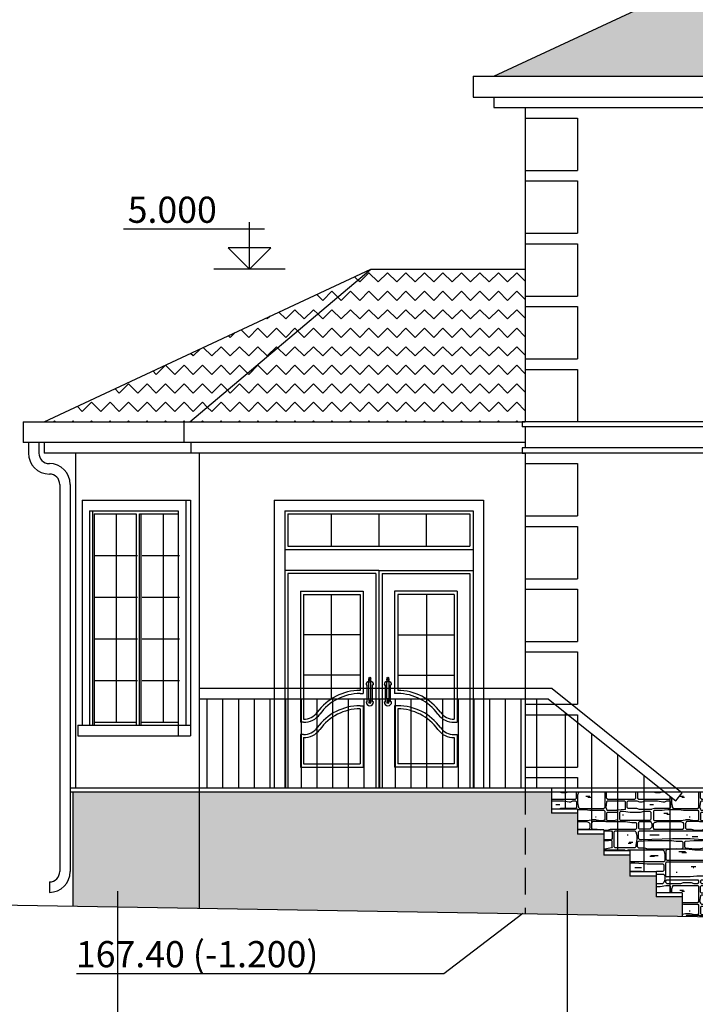
# Model space of a CAD drawing. Extents: x 0 to 160001, y 0 to 28700.
# Drawn here: x 88063 to 94522, y 11189 to 20595 of the extents above; entities that cross this region are included whole.
import ezdxf

# ---------------------------------------------------------------- set-up
doc = ezdxf.new("R2010")
doc.units = 0
doc.header["$MEASUREMENT"] = 0
doc.linetypes.add('AXES', pattern=[30.5, 24, -3, 0.5, -3])
doc.linetypes.add('PUNKT', pattern=[38.1, 25.4, -12.7])
for name, color, linetype in [('AXES', 4, 'AXES'), ('FASAD', 7, 'CONTINUOUS'), ('GROUND', 5, 'CONTINUOUS'), ('OGRAD', 54, 'CONTINUOUS'), ('OTM', 1, 'CONTINUOUS'), ('ROOF', 54, 'CONTINUOUS'), ('STRIH', 8, 'CONTINUOUS')]:
    doc.layers.add(name, color=color, linetype=linetype)
doc.styles.get("Standard").update_dxf_attribs({"font": 'txt', "height": 200})
pattern_1 = [(135, (80000, 3947.5), (-176.7767, 1e-14), [125, -125]), (225, (79911.61, 4035.89), (-1e-14, -176.7767), [125, -125])]
pattern_2 = [(45, (-9, 870.7), (7e-14, 897.6), [12.694, -1256.704]), (0, (269.3, 107.7), (0, 897.6), [53.856, -843.744]), (354.28941, (179.52, 116.69), (897.60001, 5e-05), [90.208, -8930.561]), (116.56505, (754, 350.06), (-897.6, 897.6), [20.071, -1987.024]), (90, (520.6, -9), (-897.6, 5e-14), [98.736, -798.864]), (135, (529.6, -17.95), (-897.6, 7e-14), [12.694, -1256.704]), (0, (9, 484.7), (0, 897.6), [107.712, -789.888]), (8.1301, (-53.86, 475.73), (5385.6, 897.6), [63.47, -6283.521]), (180, (870.7, -17.95), (-1e-13, -897.6), [8.976, -888.624]), (225, (879.65, -9), (-1e-13, -897.6), [12.694, -1256.704]), (270, (879.65, 26.9), (897.6, -2e-13), [35.904, -861.696]), (270, (879.65, 53.9), (897.6, -2e-13), [26.928, -870.672]), (284.03624, (870.67, 89.76), (897.59984, -2692.80006), [37.009, -3663.891]), (315, (861.7, 98.74), (897.6, -2e-13), [12.694, -1256.704]), (185.71059, (89.76, 107.71), (-8078.40017, -897.59957), [90.208, -8930.561]), (0, (89.8, 107.7), (0, 897.6), [98.736, -798.864]), (315, (-9, 9), (897.6, -2e-13), [12.694, -1256.704]), (270, (-9, 89.8), (897.6, -2e-13), [80.784, -816.816]), (225, (0, 98.74), (-1e-13, -897.6), [12.694, -1256.704]), (45, (-9, 700.1), (7e-14, 897.6), [12.694, -1256.704]), (90, (-9, 682.2), (-897.6, 5e-14), [17.952, -879.648]), (135, (0, 673.2), (-897.6, 7e-14), [12.694, -1256.704]), (0, (53.9, 879.65), (0, 897.6), [439.824, -457.776]), (315, (394.94, 125.66), (897.6, -2e-13), [12.694, -1256.704]), (225, (403.9, 278.26), (-1e-13, -897.6), [12.694, -1256.704]), (180, (368, 188.5), (-1e-13, -897.6), [26.928, -870.672]), (135, (377, 179.5), (-897.6, 7e-14), [12.694, -1256.704]), (90, (377, 170.5), (-897.6, 5e-14), [8.976, -888.624]), (0, (260.3, 188.5), (0, 897.6), [80.784, -816.816]), (6.34019, (179.52, 179.52), (7180.79994, 897.6), [81.281, -8046.8325]), (243.43495, (188.5, 368), (2e-05, -897.6), [20.071, -1987.024]), (180, (314.2, 368), (-1e-13, -897.6), [125.664, -771.936]), (0, (-80.8, 368), (0, 897.6), [215.424, -682.176]), (0, (341.1, 197.5), (0, 897.6), [26.928, -870.672]), (355.60129, (224.4, 206.45), (897.599994, -7e-05), [117.033, -11586.2394]), (0, (53.9, 206.45), (0, 897.6), [170.544, -727.056]), (1.735705, (-242.352, 197.472), (28723.200083, 897.600011), [296.344, -29338.053]), (0, (-170.5, 278.3), (0, 897.6), [170.544, -727.056]), (90, (323.1, 592.4), (-897.6, 5e-14), [53.856, -843.744]), (90, (933.5, 592.4), (-897.6, 5e-14), [53.856, -843.744]), (90, (502.7, 9), (-897.6, 5e-14), [80.784, -816.816]), (180, (861.7, -17.95), (-1e-13, -897.6), [332.112, -565.488]), (90, (520.6, 798.9), (-897.6, 5e-14), [53.856, -843.744]), (90, (520.6, 682.2), (-897.6, 5e-14), [80.784, -816.816]), (270, (305.2, 700.1), (897.6, -2e-13), [17.952, -879.648]), (90, (502.7, 682.2), (-897.6, 5e-14), [17.952, -879.648]), (0, (332.1, 673.2), (0, 897.6), [161.568, -736.032]), (270, (323.1, 700.1), (897.6, -2e-13), [17.952, -879.648]), (90, (601.4, 592.4), (-897.6, 5e-14), [53.856, -843.744]), (270, (619.3, 646.3), (897.6, -2e-13), [53.856, -843.744]), (270, (1050.2, 170.5), (897.6, -2e-13), [53.856, -843.744]), (90, (619.3, 125.7), (-897.6, 5e-14), [44.88, -852.72]), (270, (377, 269.3), (897.6, -2e-13), [62.832, -834.768]), (90, (-269.3, 206.45), (-897.6, 5e-14), [62.832, -834.768]), (90, (377, 125.7), (-897.6, 5e-14), [44.88, -852.72]), (270, (170.5, 170.5), (897.6, -2e-13), [44.88, -852.72]), (270, (161.6, 350.1), (897.6, -2e-13), [44.88, -852.72]), (90, (-125.7, 305.2), (-897.6, 5e-14), [44.88, -852.72]), (270, (-125.7, 466.75), (897.6, -2e-13), [80.784, -816.816]), (90, (520.6, 502.7), (-897.6, 5e-14), [53.856, -843.744]), (270, (933.5, 556.5), (897.6, -2e-13), [53.856, -843.744]), (0, (637.3, 368), (0, 897.6), [107.712, -789.888]), (180, (736, 296.2), (-1e-13, -897.6), [98.736, -798.864]), (90, (448.8, 386), (-897.6, 5e-14), [71.808, -825.792]), (180, (736, 377), (-1e-13, -897.6), [278.256, -619.344]), (270, (745, 457.8), (897.6, -2e-13), [71.808, -825.792]), (90, (502.7, 484.7), (-897.6, 5e-14), [71.808, -825.792]), (0, (332.1, 475.7), (0, 897.6), [89.76, -807.84]), (90, (430.85, 386), (-897.6, 5e-14), [62.832, -834.768]), (0, (332.1, 377), (0, 897.6), [71.808, -825.792]), (270, (323.1, 448.8), (897.6, -2e-13), [62.832, -834.768]), (90, (610.4, 305.2), (-897.6, 5e-14), [44.88, -852.72]), (270, (179.5, 350.1), (897.6, -2e-13), [44.88, -852.72]), (45, (53.86, 646.3), (7e-14, 897.6), [12.694, -1256.704]), (315, (53.86, 502.66), (897.6, -2e-13), [12.694, -1256.704]), (135, (305.2, 646.3), (-897.6, 7e-14), [12.694, -1256.704]), (225, (305.2, 502.66), (-1e-13, -897.6), [12.694, -1256.704]), (45, (323.14, 556.5), (7e-14, 897.6), [12.694, -1256.704]), (315, (323.14, 484.7), (897.6, -2e-13), [12.694, -1256.704]), (315, (493.7, 565.5), (897.6, -2e-13), [12.694, -1256.704]), (186.34019, (502.66, 484.7), (-7180.79997, -897.59978), [81.281, -8046.8325]), (315, (421.9, 457.8), (897.6, -2e-13), [12.694, -1256.704]), (198.43495, (430.85, 385.97), (-1795.2, -897.6), [28.385, -2810.076]), (315, (323.14, 385.97), (897.6, -2e-13), [12.694, -1256.704]), (45, (323.14, 448.8), (7e-14, 897.6), [12.694, -1256.704]), (315, (296.2, 475.7), (897.6, -2e-13), [12.694, -1256.704]), (225, (305.2, 385.97), (-1e-13, -897.6), [12.694, -1256.704]), (45, (-125.66, 466.75), (7e-14, 897.6), [12.694, -1256.704]), (315, (-125.66, 385.97), (897.6, -2e-13), [12.694, -1256.704]), (45, (924.5, 493.7), (7e-14, 897.6), [12.694, -1256.704]), (315, (924.5, 565.5), (897.6, -2e-13), [12.694, -1256.704]), (45, (520.6, 556.5), (7e-14, 897.6), [12.694, -1256.704]), (315, (520.6, 502.66), (897.6, -2e-13), [12.694, -1256.704]), (45, (448.8, 457.8), (7e-14, 897.6), [12.694, -1256.704]), (315, (736.03, 466.75), (897.6, -2e-13), [12.694, -1256.704]), (225, (745, 385.97), (-1e-13, -897.6), [12.694, -1256.704]), (315, (448.8, 385.97), (897.6, -2e-13), [12.694, -1256.704]), (45, (628.3, 359.04), (7e-14, 897.6), [12.694, -1256.704]), (315, (628.3, 305.2), (897.6, -2e-13), [12.694, -1256.704]), (45, (736.03, 296.2), (7e-14, 897.6), [12.694, -1256.704]), (45, (-125.66, 350.06), (7e-14, 897.6), [12.694, -1256.704]), (315, (152.6, 359.04), (897.6, -2e-13), [12.694, -1256.704]), (225, (161.57, 305.2), (-1e-13, -897.6), [12.694, -1256.704]), (270, (-125.7, 305.2), (897.6, -2e-13), [8.976, -888.624]), (315, (179.5, 305.2), (897.6, -2e-13), [12.694, -1256.704]), (315, (601.4, 359.04), (897.6, -2e-13), [12.694, -1256.704]), (225, (610.37, 305.2), (-1e-13, -897.6), [12.694, -1256.704]), (315, (368, 278.26), (897.6, -2e-13), [12.694, -1256.704]), (225, (377, 206.45), (-1e-13, -897.6), [12.694, -1256.704]), (45, (-269.3, 269.3), (7e-14, 897.6), [12.694, -1256.704]), (315, (-269.3, 206.45), (897.6, -2e-13), [12.694, -1256.704]), (315, (592.4, 278.26), (897.6, -2e-13), [12.694, -1256.704]), (45, (592.4, 116.7), (7e-14, 897.6), [12.694, -1256.704]), (45, (619.34, 170.54), (7e-14, 897.6), [12.694, -1256.704]), (315, (619.34, 125.66), (897.6, -2e-13), [12.694, -1256.704]), (315, (1041.2, 179.5), (897.6, -2e-13), [12.694, -1256.704]), (225, (1050.2, 116.7), (-1e-13, -897.6), [12.694, -1256.704]), (45, (170.54, 170.54), (7e-14, 897.6), [12.694, -1256.704]), (315, (170.54, 125.66), (897.6, -2e-13), [12.694, -1256.704]), (225, (377, 125.66), (-1e-13, -897.6), [12.694, -1256.704]), (315, (493.7, 98.74), (897.6, -2e-13), [12.694, -1256.704]), (225, (502.66, 9), (-1e-13, -897.6), [12.694, -1256.704]), (45, (520.6, 89.76), (7e-14, 897.6), [12.694, -1256.704]), (45, (520.6, 852.7), (7e-14, 897.6), [12.694, -1256.704]), (315, (520.6, 798.86), (897.6, -2e-13), [12.694, -1256.704]), (315, (861.7, 861.7), (897.6, -2e-13), [12.694, -1256.704]), (45, (861.7, 789.9), (7e-14, 897.6), [12.694, -1256.704]), (315, (-9, 745), (897.6, -2e-13), [12.694, -1256.704]), (315, (493.7, 879.65), (897.6, -2e-13), [12.694, -1256.704]), (225, (502.66, 745), (-1e-13, -897.6), [12.694, -1256.704]), (315, (493.7, 709.1), (897.6, -2e-13), [12.694, -1256.704]), (225, (502.66, 682.2), (-1e-13, -897.6), [12.694, -1256.704]), (45, (323.14, 700.1), (7e-14, 897.6), [12.694, -1256.704]), (315, (323.14, 682.2), (897.6, -2e-13), [12.694, -1256.704]), (315, (296.2, 709.1), (897.6, -2e-13), [12.694, -1256.704]), (225, (305.2, 682.2), (-1e-13, -897.6), [12.694, -1256.704]), (45, (520.6, 762.96), (7e-14, 897.6), [12.694, -1256.704]), (315, (520.6, 682.2), (897.6, -2e-13), [12.694, -1256.704]), (225, (628.3, 655.25), (-1e-13, -897.6), [12.694, -1256.704]), (315, (619.34, 592.4), (897.6, -2e-13), [12.694, -1256.704]), (225, (933.5, 592.4), (-1e-13, -897.6), [12.694, -1256.704]), (315, (924.5, 655.25), (897.6, -2e-13), [12.694, -1256.704]), (45, (323.14, 646.3), (7e-14, 897.6), [12.694, -1256.704]), (315, (323.14, 592.4), (897.6, -2e-13), [12.694, -1256.704]), (315, (592.4, 655.25), (897.6, -2e-13), [12.694, -1256.704]), (225, (601.4, 592.4), (-1e-13, -897.6), [12.694, -1256.704]), (225, (870.7, 682.2), (-1e-13, -897.6), [12.694, -1256.704]), (90, (-9, 745), (-897.6, 5e-14), [125.664, -771.936]), (0, (0, 879.65), (0, 897.6), [53.856, -843.744]), (0, (475.7, 879.65), (0, 897.6), [17.952, -879.648]), (180, (493.7, 736), (-1e-13, -897.6), [26.928, -870.672]), (170.53768, (466.75, 736.03), (-897.6, -4e-05), [54.599, -5405.289]), (180, (412.9, 745), (-1e-13, -897.6), [125.664, -771.936]), (188.1301, (287.23, 745.01), (-5385.60003, -897.59978), [63.47, -6283.521]), (180, (224.4, 736), (-1e-13, -897.6), [224.4, -673.2]), (270, (502.7, 870.7), (897.6, -2e-13), [26.928, -870.672]), (251.56505, (502.66, 843.74), (-1e-05, -897.6), [28.385, -2810.076]), (270, (493.7, 816.8), (897.6, -2e-13), [17.952, -879.648]), (288.43495, (493.68, 798.86), (897.6, -1795.2), [28.385, -2810.076]), (270, (502.7, 771.9), (897.6, -2e-13), [26.928, -870.672]), (0, (0, 0), (0, 897.6), [493.68, -403.92]), (353.65981, (188.5, 107.71), (897.59999, 3e-05), [81.281, -8046.8325]), (0, (269.3, 98.7), (0, 897.6), [53.856, -843.744]), (0, (323.1, 98.7), (0, 897.6), [170.544, -727.056]), (0, (161.6, 709.1), (0, 897.6), [26.928, -870.672]), (0, (0, 709.1), (0, 897.6), [296.208, -601.392]), (0, (0, 673.2), (0, 897.6), [134.64, -762.96]), (18.43495, (134.64, 673.2), (1795.2, 897.6), [28.385, -2810.076]), (0, (161.6, 682.2), (0, 897.6), [71.808, -825.792]), (341.56505, (233.38, 682.18), (897.6, -1e-05), [28.385, -2810.076]), (0, (260.3, 673.2), (0, 897.6), [35.904, -861.696]), (0, (332.1, 709.1), (0, 897.6), [161.568, -736.032]), (0, (332.1, 655.25), (0, 897.6), [44.88, -852.72]), (18.43495, (377, 655.25), (1795.2, 897.6), [28.385, -2810.076]), (0, (403.9, 664.2), (0, 897.6), [35.904, -861.696]), (356.63354, (439.824, 664.224), (897.599992, 8e-06), [152.856, -15132.7215]), (270, (870.7, 852.7), (897.6, -2e-13), [53.856, -843.744]), (296.56505, (870.67, 762.96), (897.6, -897.6), [20.071, -1987.024]), (270, (879.65, 745), (897.6, -2e-13), [35.904, -861.696]), (251.56505, (879.65, 709.1), (-1e-05, -897.6), [28.385, -2810.076]), (0, (529.6, 673.2), (0, 897.6), [80.784, -816.816]), (18.43495, (610.37, 673.2), (1795.2, 897.6), [28.385, -2810.076]), (0, (637.3, 682.2), (0, 897.6), [107.712, -789.888]), (341.56505, (745, 682.18), (897.6, -1e-05), [28.385, -2810.076]), (0, (771.9, 673.2), (0, 897.6), [89.76, -807.84]), (0, (529.6, 771.9), (0, 897.6), [215.424, -682.176]), (345.96376, (745, 771.94), (897.6, 5e-05), [37.009, -3663.891]), (0, (780.9, 763), (0, 897.6), [89.76, -807.84]), (0, (-260.3, 197.5), (0, 897.6), [26.928, -870.672]), (0, (53.9, 206.45), (0, 897.6), [53.856, -843.744]), (0, (350.1, 197.5), (0, 897.6), [17.952, -879.648]), (0, (-260.3, 278.3), (0, 897.6), [98.736, -798.864]), (0, (0, 278.3), (0, 897.6), [368.016, -529.584]), (0, (62.8, 493.7), (0, 897.6), [233.376, -664.224]), (0, (62.8, 655.25), (0, 897.6), [233.376, -664.224]), (270, (305.2, 646.3), (897.6, -2e-13), [143.616, -753.984]), (251.56505, (53.86, 646.27), (-1e-05, -897.6), [28.385, -2810.076]), (270, (44.9, 619.3), (897.6, -2e-13), [71.808, -825.792]), (281.30993, (44.88, 547.54), (897.59985, -3590.40004), [45.769, -4531.111]), (0, (-116.7, 475.7), (0, 897.6), [71.808, -825.792]), (348.69007, (116.69, 484.7), (897.6, 4e-05), [45.769, -4531.111]), (0, (161.6, 475.7), (0, 897.6), [134.64, -762.96]), (0, (-116.7, 377), (0, 897.6), [251.328, -646.272]), (11.30993, (134.64, 377), (3590.4, 897.59997), [45.769, -4531.111]), (0, (179.5, 386), (0, 897.6), [44.88, -852.72]), (348.69007, (224.4, 385.97), (897.6, 4e-05), [45.769, -4531.111]), (0, (269.3, 377), (0, 897.6), [26.928, -870.672]), (14.03624, (-116.69, 359.04), (2692.8, 897.6), [37.009, -3663.891]), (333.43495, (134.64, 368), (897.6, 2e-05), [20.071, -1987.024]), (0, (-125.7, 296.2), (0, 897.6), [278.256, -619.344]), (0, (314.2, 368), (0, 897.6), [188.496, -709.104]), (351.8699, (502.66, 368.02), (897.6, 4e-05), [63.47, -6283.521]), (0, (565.5, 359), (0, 897.6), [35.904, -861.696]), (0, (188.5, 296.2), (0, 897.6), [44.88, -852.72]), (345.96376, (233.38, 296.2), (897.6, 5e-05), [37.009, -3663.891]), (0, (269.3, 287.2), (0, 897.6), [62.832, -834.768]), (18.43495, (332.1, 287.23), (1795.2, 897.6), [28.385, -2810.076]), (0, (359, 296.2), (0, 897.6), [242.352, -655.248]), (284.03624, (601.4, 269.28), (897.59984, -2692.80006), [37.009, -3663.891]), (270, (610.4, 233.4), (897.6, -2e-13), [35.904, -861.696]), (260.53768, (610.37, 197.47), (4e-05, -897.6), [54.599, -5405.289]), (270, (601.4, 143.6), (897.6, -2e-13), [17.952, -879.648]), (90, (394.9, 125.7), (-897.6, 5e-14), [143.616, -753.984]), (0, (529.6, 98.7), (0, 897.6), [332.112, -565.488]), (0, (628.3, 116.7), (0, 897.6), [53.856, -843.744]), (345.96376, (682.18, 116.69), (897.6, 5e-05), [37.009, -3663.891]), (0, (718.1, 107.7), (0, 897.6), [323.136, -574.464]), (5.71059, (628.32, 179.52), (8078.400124, 897.60001), [90.208, -8930.561]), (0, (718.1, 188.5), (0, 897.6), [224.4, -673.2]), (348.69007, (942.48, 188.5), (897.6, 4e-05), [45.769, -4531.111]), (0, (987.4, 179.5), (0, 897.6), [53.856, -843.744]), (191.30993, (368.02, 116.69), (-3590.40004, -897.59985), [45.769, -4531.111]), (18.43495, (529.58, 861.7), (1795.2, 897.6), [28.385, -2810.076]), (0, (556.5, 870.7), (0, 897.6), [35.904, -861.696]), (355.60129, (592.416, 870.67), (897.599994, -7e-05), [117.033, -11586.2394]), (0, (709.1, 861.7), (0, 897.6), [152.592, -745.008]), (180, (861.7, 789.9), (-1e-13, -897.6), [62.832, -834.768]), (206.56505, (798.86, 789.9), (-897.6, -897.6), [20.071, -1987.024]), (180, (780.9, 780.9), (-1e-13, -897.6), [98.736, -798.864]), (161.56505, (682.18, 780.9), (-897.6, 1e-05), [28.385, -2810.076]), (180, (655.25, 789.9), (-1e-13, -897.6), [125.664, -771.936]), (180, (924.5, 493.7), (-1e-13, -897.6), [143.616, -753.984]), (198.43495, (780.9, 493.68), (-1795.2, -897.6), [28.385, -2810.076]), (180, (754, 484.7), (-1e-13, -897.6), [116.688, -780.912]), (161.56505, (637.3, 484.7), (-897.6, 1e-05), [28.385, -2810.076]), (180, (610.4, 493.7), (-1e-13, -897.6), [80.784, -816.816]), (0, (457.8, 466.75), (0, 897.6), [26.928, -870.672]), (351.8699, (484.7, 466.75), (897.6, 4e-05), [63.47, -6283.521]), (0, (547.5, 457.8), (0, 897.6), [98.736, -798.864]), (14.03624, (646.27, 457.78), (2692.8, 897.6), [37.009, -3663.891]), (0, (682.2, 466.75), (0, 897.6), [53.856, -843.744]), (270, (628.3, 359), (897.6, -2e-13), [53.856, -843.744]), (270, (754, 350.1), (897.6, -2e-13), [35.904, -861.696]), (225, (754, 314.16), (-1e-13, -897.6), [12.694, -1256.704]), (0, (628.3, 655.25), (0, 897.6), [98.736, -798.864]), (351.8699, (727.06, 655.25), (897.6, 4e-05), [63.47, -6283.521]), (0, (789.9, 646.3), (0, 897.6), [44.88, -852.72]), (9.46232, (834.77, 646.27), (4488.00004, 897.6), [54.599, -5405.289]), (0, (888.6, 655.25), (0, 897.6), [35.904, -861.696]), (0, (628.3, 583.4), (0, 897.6), [296.208, -601.392]), (0, (529.6, 565.5), (0, 897.6), [80.784, -816.816]), (341.56505, (610.37, 565.5), (897.6, -1e-05), [28.385, -2810.076]), (0, (637.3, 556.5), (0, 897.6), [26.928, -870.672]), (18.43495, (664.22, 556.5), (1795.2, 897.6), [28.385, -2810.076]), (0, (691.15, 565.5), (0, 897.6), [116.688, -780.912]), (350.53768, (807.84, 565.49), (897.6, 4e-05), [54.599, -5405.289]), (0, (861.7, 556.5), (0, 897.6), [17.952, -879.648]), (26.56505, (879.65, 556.5), (897.6, 897.6), [20.071, -1987.024]), (0, (897.6, 565.5), (0, 897.6), [26.928, -870.672]), (0, (403.9, 278.3), (0, 897.6), [188.496, -709.104]), (180, (592.4, 116.7), (-1e-13, -897.6), [188.496, -709.104]), (260.53768, (323.14, 556.51), (4e-05, -897.6), [54.599, -5405.289]), (296.56505, (314.16, 502.66), (897.6, -897.6), [20.071, -1987.024]), (270, (305.2, 466.75), (897.6, -2e-13), [80.784, -816.816]), (0, (332.1, 457.8), (0, 897.6), [26.928, -870.672]), (0, (332.1, 457.8), (0, 897.6), [89.76, -807.84]), (0, (332.1, 565.5), (0, 897.6), [161.568, -736.032]), (0, (332.1, 583.4), (0, 897.6), [260.304, -637.296]), (0, (745, 44.9), (0, 897.6), [71.808, -825.792]), (0, (736, 35.9), (0, 897.6), [44.88, -852.72]), (0, (-161.6, 242.35), (0, 897.6), [89.76, -807.84]), (0, (188.5, 242.35), (0, 897.6), [8.976, -888.624]), (0, (242.35, 224.4), (0, 897.6), [53.856, -843.744]), (0, (-26.9, 448.8), (0, 897.6), [35.904, -861.696]), (0, (0, 439.8), (0, 897.6), [26.928, -870.672]), (0, (215.4, 412.9), (0, 897.6), [8.976, -888.624]), (0, (116.7, 80.8), (0, 897.6), [62.832, -834.768]), (0, (143.6, 71.8), (0, 897.6), [44.88, -852.72]), (0, (359, 44.9), (0, 897.6), [62.832, -834.768]), (0, (233.4, 834.8), (0, 897.6), [44.88, -852.72]), (0, (251.3, 825.8), (0, 897.6), [8.976, -888.624]), (0, (89.8, 780.9), (0, 897.6), [8.976, -888.624]), (0, (377, 789.9), (0, 897.6), [35.904, -861.696]), (0, (592.4, 825.8), (0, 897.6), [62.832, -834.768]), (0, (664.2, 727.1), (0, 897.6), [44.88, -852.72]), (0, (700.1, 718.1), (0, 897.6), [8.976, -888.624]), (0, (475.7, 430.85), (0, 897.6), [8.976, -888.624]), (0, (125.7, 610.4), (0, 897.6), [35.904, -861.696]), (0, (143.6, 601.4), (0, 897.6), [26.928, -870.672]), (0, (736, 529.6), (0, 897.6), [35.904, -861.696]), (0, (529.6, 161.6), (0, 897.6), [26.928, -870.672]), (0, (538.6, 170.5), (0, 897.6), [35.904, -861.696]), (0, (520.6, 242.35), (0, 897.6), [8.976, -888.624])]

msp = doc.modelspace()

# ---------------------------------------------------------------- hatches: boundary and pattern name
at = {"layer": 'ROOF'}
h = msp.add_hatch(dxfattribs=at)
h.set_pattern_fill('ZIGZAG', color=256, scale=1000, angle=135, style=0)
h.set_pattern_definition([(135, (80000, 3975), (-176.7767, 1e-14), [125, -125]), (225, (79911.61, 4063.39), (-1e-14, -176.7767), [125, -125])])
h.paths.add_polyline_path([(105297, 20055), (98947, 23016.1), (92597, 20055)])
h.paths.add_polyline_path([(98487, 21377, -1), (99407, 21377)], flags=16)
h.paths.add_polyline_path([(98540.1, 21427, -0.884652), (99353.9, 21427)], flags=0)
h.paths.add_polyline_path([(98575.5, 21457, -0.807573), (99318.5, 21457)], flags=0)
h = msp.add_hatch(dxfattribs=at)
h.set_pattern_fill('ZIGZAG', color=256, scale=1000, angle=135, style=0)
h.set_pattern_definition(pattern_1)
h.paths.add_polyline_path([(91419.8, 18211.2), (88297, 16755), (89689.8, 16755)])
h = msp.add_hatch(dxfattribs=at)
h.set_pattern_fill('ZIGZAG', color=256, scale=1000, angle=135, style=0)
h.set_pattern_definition(pattern_1)
h.paths.add_polyline_path([(89689.8, 16755), (92897, 16755), (92897, 18211.2), (91419.8, 18211.2)])
at = {"layer": 'STRIH'}
h = msp.add_hatch(dxfattribs=at)
h.set_pattern_fill('WELSTN', color=256, scale=300, style=0)
h.set_pattern_definition(pattern_2)
h.paths.add_polyline_path([(88571, 13215), (88571, 12128.7), (89778.8, 12108.6), (89778.8, 13215)])
h.paths.add_polyline_path([(89778.8, 13215), (89778.8, 12108.6), (92897, 12056.5), (92897, 13215)])
h.paths.add_polyline_path([(94397, 12031.5), (94397, 12215), (94147, 12215), (94147, 12415), (93897, 12415), (93897, 12615), (93647, 12615), (93647, 12815), (93397, 12815), (93397, 13015), (93147, 13015), (93147, 13215), (92897, 13215), (92897, 12056.5)])
h = msp.add_hatch(dxfattribs=at)
h.set_pattern_fill('WELSTN', color=256, scale=300, style=0)
h.set_pattern_definition(pattern_2)
h.paths.add_polyline_path([(93278.8, 13215), (93147, 13215), (93147, 13055), (93278.8, 13055)])
h.paths.add_polyline_path([(93397, 13055), (93397, 12855), (93528.8, 12855), (93528.8, 13215), (93278.8, 13215), (93278.8, 13055)])
h.paths.add_polyline_path([(93778.8, 13215), (93528.8, 13215), (93528.8, 12855), (93647, 12855), (93647, 12655), (93778.8, 12655)])
h.paths.add_polyline_path([(94028.8, 13215), (93778.8, 13215), (93778.8, 12655), (93897, 12655), (93897, 12455), (94028.8, 12455)])
h.paths.add_polyline_path([(94028.8, 12455), (94147, 12455), (94147, 12255), (94278.8, 12255), (94278.8, 13176.9), (94231.2, 13215), (94028.8, 13215)])
h.paths.add_polyline_path([(94697, 12695), (96097, 12695), (96097, 12003.1), (96847, 11990.6), (96847, 13215), (96827, 13215), (96827, 12176.5), (96727, 12176.5), (96727, 13215), (94391.3, 13215), (94397, 13210.4), (94334.5, 13132.3), (94278.8, 13176.9), (94278.8, 12255), (94397, 12255), (94397, 12031.5), (94697, 12026.5)])

# ---------------------------------------------------------------- linework, layer by layer
at = {"layer": 'AXES', "linetype": 'AXES', "ltscale": 50}
for p, q in [((88997, 12270.3), (88997, 9733.7)), ((93297, 12270.3), (93297, 9733.7))]:
    msp.add_line(p, q, dxfattribs=at)
at = {"layer": 'FASAD'}
for p, q in [((92597, 20055), (98947, 23016.1)), ((92397, 20055), (92397, 19855)), ((92397, 20055), (105497, 20055)), ((92397, 19855), (105497, 19855)), ((92597, 19855), (92597, 19755)), ((92597, 19755), (104847, 19755)), ((92897, 19755), (92897, 16755)), ((92897, 19655), (93047, 19655)), ((93047, 19655), (93397, 19655)), ((93397, 19655), (93397, 19155)), ((92897, 19155), (93397, 19155)), ((92897, 19055), (93397, 19055)), ((93397, 19055), (93397, 18555)), ((92897, 18555), (93397, 18555)), ((92897, 18455), (93397, 18455)), ((93397, 18455), (93397, 17955)), ((88297, 16755), (91419.8, 18211.2)), ((89689.8, 16755), (91419.8, 18211.2)), ((91419.8, 18211.2), (92897, 18211.2)), ((92897, 17955), (93397, 17955)), ((92897, 17855), (93397, 17855)), ((93397, 17855), (93397, 17355)), ((92897, 17355), (93397, 17355)), ((92897, 17255), (93397, 17255)), ((93397, 17255), (93397, 16755)), ((88097, 16755), (88097, 16555)), ((88097, 16755), (88097, 16555)), ((88097, 16755), (92897, 16755)), ((89632.5, 16755), (89632.5, 16555)), ((92867, 16755), (92867, 16705)), ((96847, 16755), (92867, 16755)), ((96377, 16705), (92867, 16705)), ((92897, 16705), (92897, 16505)), ((92897, 16555), (88097, 16555)), ((88147, 16555), (88147, 16455)), ((88247, 16555), (88247, 16455)), ((88297, 16555), (88297, 16455)), ((89700, 16555), (89700, 16455)), ((96427, 16505), (92867, 16505)), ((92867, 16505), (92867, 16455)), ((92867, 16455), (88297, 16455)), ((88597, 16455), (88597, 13255)), ((89778.8, 16455), (89778.8, 12108.6)), ((96427, 16455), (92867, 16455)), ((92867, 16455), (92897, 16455)), ((92897, 16455), (92897, 13255)), ((92897, 16355), (93397, 16355)), ((93397, 16355), (93397, 15855)), ((88447, 16155), (88447, 12458.5)), ((88547, 16155), (88547, 12458.5)), ((88659.9, 16005), (89697.2, 16005)), ((88659.9, 16005), (88659.9, 13855)), ((89650.4, 16005), (89650.4, 13855)), ((89697.2, 16005), (89697.2, 13755)), ((90497, 16005), (92497, 16005)), ((90497, 16005), (90497, 13255)), ((92497, 16005), (92497, 13255)), ((88730.9, 15905), (89579.4, 15905)), ((88730.9, 15905), (88730.9, 13855)), ((88760.9, 15905), (88760.9, 13855)), ((89579.4, 15905), (89579.4, 13755)), ((90597, 15905), (92397, 15905)), ((90597, 15905), (90597, 13255)), ((92397, 15905), (92397, 13255)), ((88774.1, 15875), (89177.6, 15875)), ((88774.1, 15875), (88774.1, 13855)), ((88986.6, 15875), (88986.6, 13885)), ((89177.6, 15875), (89177.6, 13855)), ((89209.4, 15875), (89579.4, 15875)), ((89209.4, 13855), (89209.4, 15875)), ((89222.6, 15875), (89222.6, 13855)), ((89435.2, 15875), (89435.2, 13885)), ((90627, 15875), (90627, 15565)), ((90627, 15875), (92367, 15875)), ((91042, 15875), (91042, 15565)), ((91497, 15875), (91497, 15565)), ((91950.5, 15875), (91950.5, 15565)), ((92367, 15875), (92367, 15565)), ((92897, 15855), (93397, 15855)), ((92897, 15755), (93397, 15755)), ((93397, 15755), (93397, 15255)), ((90597, 15535), (92397, 15535)), ((90627, 15565), (92367, 15565)), ((88784.8, 15477), (89188.4, 15477)), ((89233.4, 15477), (89590.2, 15477)), ((91497, 15335), (90597, 15335)), ((91497, 15335), (92397, 15335)), ((91497, 15335), (91497, 13255)), ((91497, 15335), (91497, 13575)), ((91497, 15335), (91497, 13575)), ((91497, 15335), (91497, 13255)), ((91467, 15305), (90627, 15305)), ((90627, 15305), (90627, 13255)), ((91467, 15305), (91467, 13255)), ((91527, 15305), (92367, 15305)), ((91527, 15305), (91527, 13255)), ((92367, 15305), (92367, 13255)), ((92897, 15255), (93397, 15255)), ((92897, 15155), (93397, 15155)), ((93397, 15155), (93397, 14655)), ((88784.8, 15079), (89188.4, 15079)), ((89233.4, 15079), (89590.2, 15079)), ((90747, 15135), (91347, 15135)), ((90747, 15135), (90747, 13883.7)), ((90777, 15105), (91317, 15105)), ((90777, 15105), (90777, 13913.8)), ((91042, 15105), (91042, 14106)), ((91317, 15105), (91317, 14187.8)), ((91347, 15135), (91347, 14157.8)), ((92247, 15135), (91647, 15135)), ((91647, 15135), (91647, 14157.8)), ((92217, 15105), (91677, 15105)), ((91677, 15105), (91677, 14187.8)), ((91952, 15105), (91952, 14106)), ((92217, 15105), (92217, 13913.8)), ((92247, 15135), (92247, 13883.7)), ((88784.8, 14681), (89188.4, 14681)), ((89233.4, 14681), (89590.2, 14681)), ((91317, 14720), (90777, 14720)), ((91677, 14720), (92217, 14720)), ((92897, 14655), (93397, 14655)), ((92897, 14555), (93397, 14555)), ((93397, 14555), (93397, 14055)), ((91317, 14335), (90777, 14335)), ((91677, 14335), (92217, 14335)), ((88784.8, 14283), (89188.4, 14283)), ((89233.4, 14283), (89590.2, 14283)), ((91374.8, 14241.3), (91386, 14241.3)), ((91386, 14077.5), (91386, 14241.3)), ((91399.8, 14284.8), (91399.8, 14296.3)), ((91399.8, 14296.3), (91421.1, 14296.3)), ((91399.8, 14284.8), (91421.1, 14284.8)), ((91399.8, 14106.6), (91399.8, 14270.4)), ((91399.8, 14270.4), (91421.1, 14270.4)), ((91402.3, 14279.8), (91402.3, 14284.8)), ((91402.3, 14270.4), (91402.3, 14284.8)), ((91418.6, 14270.4), (91418.6, 14284.8)), ((91418.6, 14279.8), (91418.6, 14284.8)), ((91421.1, 14284.8), (91421.1, 14296.3)), ((91421.1, 14106.6), (91421.1, 14270.4)), ((91434.9, 14077.5), (91434.9, 14241.3)), ((91446.1, 14241.3), (91434.9, 14241.3)), ((91547.9, 14241.3), (91559.1, 14241.3)), ((91559.1, 14077.5), (91559.1, 14241.3)), ((91572.9, 14284.8), (91572.9, 14296.3)), ((91594.2, 14296.3), (91572.9, 14296.3)), ((91594.2, 14284.8), (91572.9, 14284.8)), ((91572.9, 14106.6), (91572.9, 14270.4)), ((91594.2, 14270.4), (91572.9, 14270.4)), ((91575.4, 14270.4), (91575.4, 14284.8)), ((91575.4, 14279.8), (91575.4, 14284.8)), ((91591.7, 14279.8), (91591.7, 14284.8)), ((91591.7, 14270.4), (91591.7, 14284.8)), ((91594.2, 14284.8), (91594.2, 14296.3)), ((91594.2, 14106.6), (91594.2, 14270.4)), ((91608, 14077.5), (91608, 14241.3)), ((91619.2, 14241.3), (91608, 14241.3)), ((91317, 14157.8), (91347, 14157.8)), ((91677, 14157.8), (91647, 14157.8)), ((91317.8, 14041.8), (91347.8, 14041.8)), ((91347, 14041.8), (91347, 13455)), ((91374.8, 14077.5), (91386, 14077.5)), ((91399.8, 14106.6), (91421.1, 14106.6)), ((91399.8, 14092.3), (91399.8, 14080.7)), ((91399.8, 14092.3), (91421.1, 14092.3)), ((91399.8, 14080.7), (91421.1, 14080.7)), ((91402.3, 14106.6), (91402.3, 14092.3)), ((91402.3, 14097.3), (91402.3, 14092.3)), ((91418.6, 14106.6), (91418.6, 14092.3)), ((91418.6, 14097.3), (91418.6, 14092.3)), ((91421.1, 14092.3), (91421.1, 14080.7)), ((91446.1, 14077.5), (91434.9, 14077.5)), ((91547.9, 14077.5), (91559.1, 14077.5)), ((91594.2, 14106.6), (91572.9, 14106.6)), ((91594.2, 14092.3), (91572.9, 14092.3)), ((91572.9, 14092.3), (91572.9, 14080.7)), ((91594.2, 14080.7), (91572.9, 14080.7)), ((91575.4, 14106.6), (91575.4, 14092.3)), ((91575.4, 14097.3), (91575.4, 14092.3)), ((91591.7, 14106.6), (91591.7, 14092.3)), ((91591.7, 14097.3), (91591.7, 14092.3)), ((91594.2, 14092.3), (91594.2, 14080.7)), ((91619.2, 14077.5), (91608, 14077.5)), ((91676.2, 14041.8), (91646.2, 14041.8)), ((91647, 14041.8), (91647, 13455)), ((92897, 14055), (93397, 14055)), ((91317, 14011.8), (91317, 13485)), ((91677, 14011.8), (91677, 13485)), ((92897, 13955), (93397, 13955)), ((93397, 13955), (93397, 13455)), ((88619.5, 13855), (88619.5, 13755)), ((88619.5, 13855), (89697.2, 13855)), ((88774.1, 13885), (89177.6, 13885)), ((89222.6, 13885), (89579.4, 13885)), ((90777, 13883.7), (90747, 13883.7)), ((92217, 13883.7), (92247, 13883.7)), ((88619.5, 13755), (89697.2, 13755)), ((90777.8, 13767.7), (90747, 13767.7)), ((90747, 13767.7), (90747, 13455)), ((90777, 13737.7), (90777, 13485)), ((92216.2, 13767.7), (92247, 13767.7)), ((92217, 13737.7), (92217, 13485)), ((92247, 13767.7), (92247, 13455)), ((90747, 13455), (91347, 13455)), ((90777, 13485), (91317, 13485)), ((92247, 13455), (91647, 13455)), ((92217, 13485), (91677, 13485)), ((92897, 13455), (93397, 13455)), ((92897, 13355), (93397, 13355)), ((93397, 13355), (93397, 13255)), ((89778.8, 13255), (88547, 13255)), ((93147, 13215), (88547, 13215)), ((88571, 13215), (88571, 12128.7)), ((93147, 13255), (89778.8, 13255)), ((93147, 13255), (93147, 13015)), ((96727, 13255), (93147, 13255)), ((96727, 13215), (93147, 13215)), ((93397, 13055), (93147, 13055)), ((93397, 13015), (93147, 13015)), ((93397, 13055), (93397, 12815)), ((93647, 12855), (93397, 12855)), ((93647, 12815), (93397, 12815)), ((93647, 12855), (93647, 12615)), ((93897, 12655), (93647, 12655)), ((93897, 12615), (93647, 12615)), ((93897, 12655), (93897, 12415)), ((94147, 12455), (93897, 12455)), ((94147, 12455), (94147, 12215)), ((88347, 12358.5), (88347, 12258.5)), ((88347, 12358.5), (88347, 12258.5)), ((94147, 12415), (93897, 12415)), ((94397, 12255), (94147, 12255)), ((94397, 12255), (94397, 12031.5)), ((94397, 12215), (94147, 12215))]:
    msp.add_line(p, q, dxfattribs=at)
at = {"layer": 'FASAD', "linetype": 'PUNKT', "ltscale": 10}
msp.add_line((92897, 13255), (92897, 12056.9), dxfattribs=at)
at = {"layer": 'FASAD'}
for centre in [(91410.5, 14305.7), (91583.5, 14305.7), (91410.5, 14071.3), (91583.5, 14071.3)]:
    msp.add_circle(centre, 8.18, dxfattribs=at)
for centre, radius, start, end in [((88347, 16455), 200, 180, 270), ((88347, 16455), 100, 180, 270), ((88347, 16155), 200, 0, 90), ((88347, 16155), 100, 0, 90), ((91410.5, 14241.3), 35.7, 103.22984, 180), ((91410.5, 14241.3), 35.7, 360, 76.77016), ((91583.5, 14241.3), 35.7, 103.22984, 180), ((91583.5, 14241.3), 35.7, 0, 76.77016), ((91317, 13684.7), 503.1, 90, 144.26019), ((91317, 13684.7), 473.1, 90, 144.26019), ((91677, 13684.7), 503.1, 35.73981, 90), ((91677, 13684.7), 473.1, 35.73981, 90), ((91317, 13538.7), 503.1, 90, 144.26019), ((91410.5, 14077.5), 35.7, 180, 0), ((91583.5, 14077.5), 35.7, 180, 0), ((91677, 13538.7), 503.1, 35.73981, 90), ((90782, 14069.7), 156, 268.16307, 324.26019), ((90782, 14069.7), 186, 268.45942, 324.26019), ((91317, 13538.7), 473.1, 90, 144.26019), ((91677, 13538.7), 473.1, 35.73981, 90), ((92212, 14069.7), 186, 215.73981, 271.54058), ((92212, 14069.7), 156, 215.73981, 271.83693), ((90782, 13923.7), 156, 268.16307, 324.26019), ((92212, 13923.7), 156, 215.73981, 271.83693), ((90782, 13923.7), 186, 268.45942, 324.26019), ((92212, 13923.7), 186, 215.73981, 271.54058), ((88347, 12458.5), 100, 270, 0), ((88347, 12458.5), 200, 270, 0), ((88347, 12458.5), 200, 270, 0), ((88347, 12458.5), 100, 270, 0)]:
    msp.add_arc(centre, radius, start, end, dxfattribs=at)
at = {"layer": 'GROUND'}
msp.add_line((81121.5, 12253.1), (111293.5, 11749.4), dxfattribs=at)
at = {"layer": 'OGRAD'}
for p, q in [((93153.8, 14205), (89778.8, 14205)), ((93153.8, 14205), (94397, 13210.4)), ((93118.7, 14105), (89778.8, 14105)), ((89853.8, 14105), (89853.8, 13255)), ((90003.8, 14105), (90003.8, 13255)), ((90153.8, 14105), (90153.8, 13255)), ((90303.8, 14105), (90303.8, 13255)), ((90453.8, 14105), (90453.8, 13255)), ((90603.8, 14105), (90603.8, 13255)), ((90753.8, 14105), (90753.8, 13255)), ((90903.8, 14105), (90903.8, 13255)), ((91053.8, 14105), (91053.8, 13255)), ((91203.8, 14105), (91203.8, 13255)), ((91353.8, 14105), (91353.8, 13255)), ((91503.8, 14105), (91503.8, 13255)), ((91653.8, 14105), (91653.8, 13255)), ((91803.8, 14105), (91803.8, 13255)), ((91953.8, 14105), (91953.8, 13255)), ((92103.8, 14105), (92103.8, 13255)), ((92253.8, 14105), (92253.8, 13255)), ((92403.8, 14105), (92403.8, 13255)), ((92553.8, 14105), (92553.8, 13255)), ((92703.8, 14105), (92703.8, 13255)), ((92853.8, 14105), (92853.8, 13255)), ((93003.8, 14105), (93003.8, 13255)), ((93118.7, 14105), (94334.5, 13132.3)), ((93278.8, 13976.9), (93278.8, 13055)), ((93528.8, 13776.9), (93528.8, 12855)), ((93778.8, 13576.9), (93778.8, 12655)), ((94028.8, 13376.9), (94028.8, 12455)), ((94278.8, 13176.9), (94278.8, 12255)), ((94334.5, 13132.3), (94397, 13210.4))]:
    msp.add_line(p, q, dxfattribs=at)
at = {"layer": 'OTM', "color": 15}
for p, q in [((90260.5, 18211.2), (90260.5, 18662.5)), ((90404.5, 18592.8), (89056, 18592.8)), ((90260.5, 18211.2), (90056.7, 18415)), ((90464.3, 18415), (90056.7, 18415)), ((90260.5, 18211.2), (90464.3, 18415)), ((92873.5, 12056.9), (92117.7, 11481.1)), ((92117.7, 11481.1), (88606.7, 11481.1))]:
    msp.add_line(p, q, dxfattribs=at)
at = {"layer": 'OTM'}
msp.add_line((90601.5, 18211.2), (89919.5, 18211.2), dxfattribs=at)

# ---------------------------------------------------------------- texts
for s, p in [('5.000', (89096, 18654.8)), ('167.40 (-1.200)', (88600.8, 11543.1))]:
    msp.add_text(s, height=250, dxfattribs=at).set_placement(p)

doc.saveas('drawing.dxf')
